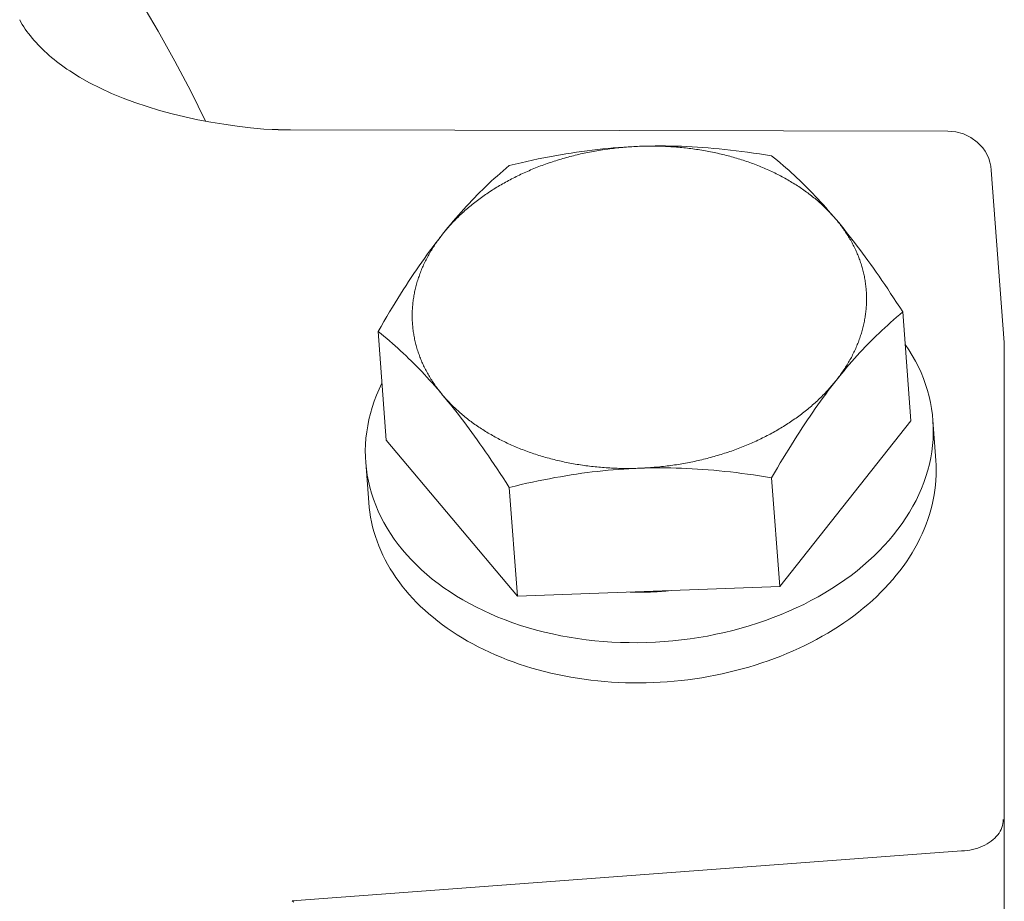
# Model space of a CAD drawing. Units: millimetres. Extents: x 31868 to 37114, y -6786 to 2772.
# Drawn here: x 34006 to 34058, y -781 to -734 of the extents above; entities that cross this region are included whole.
import ezdxf

# ---------------------------------------------------------------- set-up
doc = ezdxf.new("R2010")
doc.units = ezdxf.units.MM
doc.header["$MEASUREMENT"] = 0

# ---------------------------------------------------------------- blocks, each defined once
blk = doc.blocks.new('A$C31962D05')
at = {"lineweight": 15}
for p, q in [((275.447, 374.324), (275.873, 374.299)), ((311.521, 374.214), (276.841, 374.281)), ((313.815, 372.158), (314.49, 363.065)), ((314.495, 361.303), (314.5, 361.156)), ((314.5, 360.231), (314.5, 361.156)), ((314.5, 341.672), (314.494, 341.372))]:
    blk.add_line(p, q, dxfattribs=at)
at = {"lineweight": 5}
for p, q in [((309.57, 358.942), (309.145, 364.682)), ((281.895, 357.917), (281.47, 363.656)), ((309.57, 358.942), (302.651, 350.201)), ((310.733, 358.973), (310.89, 356.855)), ((288.814, 349.688), (281.895, 357.917)), ((280.816, 356.756), (280.973, 354.637)), ((302.651, 350.201), (302.226, 355.94)), ((288.814, 349.688), (288.389, 355.428)), ((302.651, 350.201), (288.814, 349.688))]:
    blk.add_line(p, q, dxfattribs=at)
at = {"lineweight": 9}
blk.add_line((276.941, 333.627), (312.249, 336.265), dxfattribs=at)
at = {"lineweight": 13, "flags": 128}
for points in [[(272.373, 374.735), (271.582, 376.326), (270.749, 377.906), (269.872, 379.474), (268.953, 381.028)], [(265.202, 377.386), (265.058, 377.484), (264.916, 377.583), (264.777, 377.684), (264.64, 377.786), (264.506, 377.889), (264.374, 377.994), (264.245, 378.1), (264.119, 378.207), (263.996, 378.315), (263.876, 378.425), (263.759, 378.537), (263.645, 378.649), (263.534, 378.763), (263.427, 378.879), (263.323, 378.995), (263.222, 379.113), (263.125, 379.231), (263.033, 379.351), (262.944, 379.472), (262.859, 379.593), (262.778, 379.715), (262.702, 379.839), (262.63, 379.962), (262.563, 380.087)], [(265.201, 377.386), (265.712, 377.063), (266.254, 376.757), (266.822, 376.469), (267.412, 376.199), (268.02, 375.949), (268.644, 375.717), (269.284, 375.502), (269.937, 375.305), (270.601, 375.125), (271.275, 374.962), (271.955, 374.816), (272.643, 374.686), (273.337, 374.572), (274.037, 374.474), (274.741, 374.391), (275.447, 374.324)]]:
    blk.add_lwpolyline(points, dxfattribs=at)
at = {"lineweight": 15, "flags": 128}
for points in [[(311.521, 374.214), (311.943, 374.176), (312.352, 374.065), (312.735, 373.883), (313.076, 373.635), (313.366, 373.326), (313.487, 373.153), (313.591, 372.968), (313.677, 372.774), (313.743, 372.573), (313.789, 372.367), (313.815, 372.158)], [(314.495, 362.917), (314.494, 345.862), (314.495, 328.76)]]:
    blk.add_lwpolyline(points, dxfattribs=at)
at = {"lineweight": 5, "flags": 128}
for points in [[(295.251, 373.411), (295.529, 373.42), (295.806, 373.427), (296.082, 373.43), (296.359, 373.432), (296.636, 373.43), (296.913, 373.426), (297.191, 373.42), (297.47, 373.411), (297.75, 373.399), (298.031, 373.385), (298.313, 373.368), (298.598, 373.349), (298.884, 373.327), (299.172, 373.303), (299.463, 373.276), (299.756, 373.247), (300.052, 373.214), (300.352, 373.179), (300.654, 373.142), (300.96, 373.101), (301.27, 373.058), (301.584, 373.012), (301.903, 372.963), (302.226, 372.911)], [(288.389, 372.398), (288.702, 372.474), (289.012, 372.546), (289.317, 372.615), (289.619, 372.681), (289.917, 372.744), (290.213, 372.804), (290.505, 372.861), (290.795, 372.914), (291.082, 372.966), (291.367, 373.014), (291.651, 373.059), (291.932, 373.102), (292.212, 373.142), (292.491, 373.18), (292.768, 373.214), (293.045, 373.247), (293.321, 373.276), (293.596, 373.303), (293.871, 373.328), (294.146, 373.35), (294.422, 373.369), (294.698, 373.386), (294.974, 373.4), (295.251, 373.411)], [(302.226, 372.911), (302.38, 372.785), (302.533, 372.659), (302.684, 372.533), (302.832, 372.405), (302.98, 372.277), (303.126, 372.148), (303.27, 372.018), (303.413, 371.887), (303.556, 371.755), (303.697, 371.621), (303.837, 371.486), (303.977, 371.35), (304.115, 371.211), (304.254, 371.072), (304.392, 370.93), (304.529, 370.786), (304.666, 370.641), (304.803, 370.493), (304.94, 370.343), (305.078, 370.19), (305.215, 370.035), (305.353, 369.878), (305.491, 369.717), (305.629, 369.553)], [(284.873, 368.784), (285.012, 368.958), (285.15, 369.129), (285.289, 369.297), (285.428, 369.462), (285.567, 369.625), (285.706, 369.785), (285.845, 369.943), (285.986, 370.099), (286.126, 370.253), (286.268, 370.405), (286.41, 370.555), (286.553, 370.704), (286.698, 370.851), (286.843, 370.997), (286.99, 371.141), (287.138, 371.284), (287.288, 371.426), (287.439, 371.567), (287.592, 371.707), (287.747, 371.846), (287.904, 371.985), (288.063, 372.123), (288.225, 372.261), (288.389, 372.398)], [(305.629, 369.553), (305.768, 369.387), (305.907, 369.219), (306.045, 369.048), (306.184, 368.875), (306.323, 368.699), (306.462, 368.52), (306.602, 368.339), (306.742, 368.155), (306.882, 367.967), (307.024, 367.777), (307.166, 367.583), (307.309, 367.386), (307.454, 367.185), (307.599, 366.98), (307.746, 366.771), (307.894, 366.558), (308.044, 366.341), (308.195, 366.119), (308.348, 365.892), (308.503, 365.661), (308.66, 365.424), (308.819, 365.183), (308.981, 364.935), (309.145, 364.682)], [(281.47, 363.656), (281.624, 363.921), (281.777, 364.18), (281.927, 364.434), (282.076, 364.682), (282.224, 364.924), (282.369, 365.162), (282.514, 365.395), (282.657, 365.623), (282.799, 365.846), (282.941, 366.066), (283.081, 366.281), (283.22, 366.493), (283.359, 366.701), (283.498, 366.905), (283.635, 367.106), (283.773, 367.304), (283.91, 367.498), (284.047, 367.69), (284.184, 367.878), (284.321, 368.064), (284.459, 368.248), (284.596, 368.429), (284.735, 368.608), (284.873, 368.784)], [(309.145, 364.682), (308.981, 364.545), (308.819, 364.407), (308.66, 364.269), (308.503, 364.13), (308.348, 363.991), (308.195, 363.851), (308.044, 363.71), (307.894, 363.568), (307.746, 363.425), (307.599, 363.28), (307.454, 363.135), (307.309, 362.988), (307.166, 362.839), (307.024, 362.689), (306.882, 362.537), (306.742, 362.383), (306.602, 362.227), (306.462, 362.069), (306.323, 361.909), (306.184, 361.746), (306.045, 361.581), (305.907, 361.413), (305.768, 361.242), (305.629, 361.068)], [(284.873, 360.299), (284.735, 360.462), (284.596, 360.623), (284.459, 360.781), (284.321, 360.936), (284.184, 361.088), (284.047, 361.239), (283.91, 361.386), (283.773, 361.532), (283.635, 361.676), (283.498, 361.817), (283.359, 361.957), (283.22, 362.095), (283.081, 362.232), (282.941, 362.367), (282.799, 362.5), (282.657, 362.633), (282.514, 362.764), (282.369, 362.894), (282.224, 363.023), (282.076, 363.151), (281.927, 363.278), (281.777, 363.405), (281.624, 363.531), (281.47, 363.656)], [(305.629, 361.068), (305.491, 360.891), (305.353, 360.713), (305.215, 360.532), (305.078, 360.348), (304.94, 360.162), (304.803, 359.974), (304.666, 359.782), (304.529, 359.587), (304.392, 359.39), (304.254, 359.189), (304.115, 358.985), (303.977, 358.777), (303.837, 358.565), (303.697, 358.35), (303.556, 358.13), (303.413, 357.907), (303.27, 357.678), (303.126, 357.446), (302.98, 357.208), (302.832, 356.965), (302.684, 356.718), (302.533, 356.464), (302.38, 356.205), (302.226, 355.94)], [(288.389, 355.428), (288.225, 355.681), (288.063, 355.928), (287.904, 356.17), (287.747, 356.406), (287.592, 356.638), (287.439, 356.864), (287.288, 357.086), (287.138, 357.303), (286.99, 357.516), (286.843, 357.725), (286.698, 357.93), (286.553, 358.131), (286.41, 358.329), (286.268, 358.522), (286.126, 358.713), (285.986, 358.9), (285.845, 359.084), (285.706, 359.266), (285.567, 359.444), (285.428, 359.62), (285.289, 359.793), (285.15, 359.964), (285.012, 360.133), (284.873, 360.299)], [(295.251, 356.441), (294.974, 356.429), (294.698, 356.415), (294.422, 356.398), (294.146, 356.379), (293.871, 356.357), (293.596, 356.333), (293.321, 356.306), (293.045, 356.276), (292.768, 356.244), (292.491, 356.209), (292.212, 356.172), (291.932, 356.132), (291.651, 356.089), (291.367, 356.043), (291.082, 355.995), (290.795, 355.944), (290.505, 355.89), (290.213, 355.833), (289.917, 355.773), (289.619, 355.711), (289.317, 355.645), (289.012, 355.576), (288.702, 355.503), (288.389, 355.428)], [(302.226, 355.94), (301.903, 355.992), (301.584, 356.041), (301.27, 356.088), (300.96, 356.131), (300.654, 356.171), (300.352, 356.209), (300.052, 356.244), (299.756, 356.276), (299.463, 356.306), (299.172, 356.332), (298.884, 356.357), (298.598, 356.379), (298.313, 356.398), (298.031, 356.414), (297.75, 356.428), (297.47, 356.44), (297.191, 356.449), (296.913, 356.456), (296.636, 356.46), (296.359, 356.461), (296.082, 356.46), (295.806, 356.456), (295.529, 356.45), (295.251, 356.441)]]:
    blk.add_lwpolyline(points, dxfattribs=at)
at = {"lineweight": 9, "flags": 128}
for points in [[(312.249, 336.265), (312.394, 336.275), (312.539, 336.291), (312.682, 336.314), (312.823, 336.343), (312.961, 336.378), (313.096, 336.419), (313.227, 336.466), (313.354, 336.518), (313.476, 336.576), (313.593, 336.64), (313.704, 336.708), (313.808, 336.782), (313.906, 336.86), (313.996, 336.942), (314.079, 337.028), (314.154, 337.117), (314.221, 337.21), (314.28, 337.305), (314.33, 337.403), (314.372, 337.503), (314.404, 337.604), (314.427, 337.707), (314.441, 337.81), (314.446, 337.914)], [(277.028, 333.569), (276.941, 333.627)]]:
    blk.add_lwpolyline(points, dxfattribs=at)
at = {"lineweight": 15}
for points in [[(275.873, 374.299, 0), (275.881, 374.299, 0), (275.888, 374.298, 0), (275.896, 374.298, 0), (275.903, 374.298, 0), (275.911, 374.298, 0), (275.918, 374.297, 0), (275.926, 374.297, 0), (275.934, 374.297, 0), (275.941, 374.297, 0), (275.949, 374.296, 0), (275.956, 374.296, 0), (275.964, 374.296, 0), (275.971, 374.296, 0), (275.979, 374.295, 0), (275.986, 374.295, 0), (275.994, 374.295, 0), (276.001, 374.295, 0), (276.009, 374.294, 0), (276.017, 374.294, 0), (276.024, 374.294, 0), (276.032, 374.294, 0), (276.039, 374.294, 0), (276.047, 374.293, 0), (276.054, 374.293, 0), (276.062, 374.293, 0), (276.069, 374.293, 0), (276.077, 374.293, 0), (276.085, 374.292, 0), (276.092, 374.292, 0), (276.1, 374.292, 0), (276.107, 374.292, 0), (276.115, 374.292, 0), (276.122, 374.291, 0), (276.13, 374.291, 0), (276.137, 374.291, 0), (276.145, 374.291, 0), (276.152, 374.291, 0), (276.16, 374.29, 0), (276.168, 374.29, 0), (276.175, 374.29, 0), (276.183, 374.29, 0), (276.19, 374.29, 0), (276.198, 374.289, 0), (276.205, 374.289, 0), (276.213, 374.289, 0), (276.22, 374.289, 0), (276.228, 374.289, 0), (276.236, 374.289, 0), (276.243, 374.288, 0), (276.251, 374.288, 0), (276.258, 374.288, 0), (276.266, 374.288, 0), (276.273, 374.288, 0), (276.281, 374.288, 0), (276.288, 374.287, 0), (276.296, 374.287, 0), (276.304, 374.287, 0), (276.311, 374.287, 0), (276.319, 374.287, 0), (276.326, 374.287, 0), (276.334, 374.287, 0), (276.341, 374.286, 0), (276.349, 374.286, 0), (276.357, 374.286, 0), (276.364, 374.286, 0), (276.372, 374.286, 0), (276.379, 374.286, 0), (276.387, 374.286, 0), (276.394, 374.285, 0), (276.402, 374.285, 0), (276.409, 374.285, 0), (276.417, 374.285, 0), (276.425, 374.285, 0), (276.432, 374.285, 0), (276.44, 374.285, 0), (276.447, 374.285, 0), (276.455, 374.284, 0), (276.462, 374.284, 0), (276.47, 374.284, 0), (276.478, 374.284, 0), (276.485, 374.284, 0), (276.493, 374.284, 0), (276.5, 374.284, 0), (276.508, 374.284, 0), (276.515, 374.284, 0), (276.523, 374.284, 0), (276.53, 374.283, 0), (276.538, 374.283, 0), (276.546, 374.283, 0), (276.553, 374.283, 0), (276.561, 374.283, 0), (276.568, 374.283, 0), (276.576, 374.283, 0), (276.583, 374.283, 0), (276.591, 374.283, 0), (276.599, 374.283, 0), (276.606, 374.283, 0), (276.614, 374.283, 0), (276.621, 374.282, 0), (276.629, 374.282, 0), (276.636, 374.282, 0), (276.644, 374.282, 0), (276.652, 374.282, 0), (276.659, 374.282, 0), (276.667, 374.282, 0), (276.674, 374.282, 0), (276.682, 374.282, 0), (276.689, 374.282, 0), (276.697, 374.282, 0), (276.705, 374.282, 0), (276.712, 374.282, 0), (276.72, 374.282, 0), (276.727, 374.282, 0), (276.735, 374.282, 0), (276.742, 374.282, 0), (276.75, 374.282, 0), (276.758, 374.281, 0), (276.765, 374.281, 0), (276.773, 374.281, 0), (276.78, 374.281, 0), (276.788, 374.281, 0), (276.795, 374.281, 0), (276.803, 374.281, 0), (276.811, 374.281, 0), (276.818, 374.281, 0), (276.826, 374.281, 0), (276.833, 374.281, 0), (276.841, 374.281, 0)], [(314.495, 362.917, 0), (314.495, 362.919, 0), (314.495, 362.92, 0), (314.495, 362.921, 0), (314.495, 362.922, 0), (314.495, 362.923, 0), (314.495, 362.924, 0), (314.495, 362.926, 0), (314.495, 362.927, 0), (314.495, 362.928, 0), (314.495, 362.929, 0), (314.495, 362.93, 0), (314.495, 362.931, 0), (314.495, 362.932, 0), (314.495, 362.934, 0), (314.495, 362.935, 0), (314.495, 362.936, 0), (314.495, 362.937, 0), (314.495, 362.938, 0), (314.495, 362.939, 0), (314.495, 362.941, 0), (314.495, 362.942, 0), (314.495, 362.943, 0), (314.495, 362.944, 0), (314.495, 362.945, 0), (314.495, 362.946, 0), (314.495, 362.948, 0), (314.495, 362.949, 0), (314.495, 362.95, 0), (314.495, 362.951, 0), (314.495, 362.952, 0), (314.495, 362.953, 0), (314.495, 362.954, 0), (314.495, 362.956, 0), (314.495, 362.957, 0), (314.495, 362.958, 0), (314.495, 362.959, 0), (314.495, 362.96, 0), (314.495, 362.961, 0), (314.495, 362.963, 0), (314.495, 362.964, 0), (314.495, 362.965, 0), (314.495, 362.966, 0), (314.495, 362.967, 0), (314.495, 362.968, 0), (314.495, 362.969, 0), (314.495, 362.971, 0), (314.495, 362.972, 0), (314.495, 362.973, 0), (314.495, 362.974, 0), (314.495, 362.975, 0), (314.495, 362.976, 0), (314.495, 362.978, 0), (314.495, 362.979, 0), (314.495, 362.98, 0), (314.494, 362.981, 0), (314.494, 362.982, 0), (314.494, 362.983, 0), (314.494, 362.985, 0), (314.494, 362.986, 0), (314.494, 362.987, 0), (314.494, 362.988, 0), (314.494, 362.989, 0), (314.494, 362.99, 0), (314.494, 362.991, 0), (314.494, 362.993, 0), (314.494, 362.994, 0), (314.494, 362.995, 0), (314.494, 362.996, 0), (314.494, 362.997, 0), (314.494, 362.998, 0), (314.494, 363, 0), (314.494, 363.001, 0), (314.494, 363.002, 0), (314.494, 363.003, 0), (314.494, 363.004, 0), (314.494, 363.005, 0), (314.494, 363.007, 0), (314.493, 363.008, 0), (314.493, 363.009, 0), (314.493, 363.01, 0), (314.493, 363.011, 0), (314.493, 363.012, 0), (314.493, 363.013, 0), (314.493, 363.015, 0), (314.493, 363.016, 0), (314.493, 363.017, 0), (314.493, 363.018, 0), (314.493, 363.019, 0), (314.493, 363.02, 0), (314.493, 363.022, 0), (314.493, 363.023, 0), (314.493, 363.024, 0), (314.493, 363.025, 0), (314.493, 363.026, 0), (314.492, 363.027, 0), (314.492, 363.028, 0), (314.492, 363.03, 0), (314.492, 363.031, 0), (314.492, 363.032, 0), (314.492, 363.033, 0), (314.492, 363.034, 0), (314.492, 363.035, 0), (314.492, 363.037, 0), (314.492, 363.038, 0), (314.492, 363.039, 0), (314.492, 363.04, 0), (314.492, 363.041, 0), (314.492, 363.042, 0), (314.492, 363.043, 0), (314.491, 363.045, 0), (314.491, 363.046, 0), (314.491, 363.047, 0), (314.491, 363.048, 0), (314.491, 363.049, 0), (314.491, 363.05, 0), (314.491, 363.052, 0), (314.491, 363.053, 0), (314.491, 363.054, 0), (314.491, 363.055, 0), (314.491, 363.056, 0), (314.491, 363.057, 0), (314.491, 363.058, 0), (314.49, 363.06, 0), (314.49, 363.061, 0), (314.49, 363.062, 0), (314.49, 363.063, 0), (314.49, 363.064, 0), (314.49, 363.065, 0)]]:
    blk.add_polyline3d(points, dxfattribs=at)
at = {"lineweight": 5}
for points in [[(295.251, 373.411, 0), (295.153, 373.407, 0), (295.055, 373.403, 0), (294.957, 373.398, 0), (294.859, 373.392, 0), (294.761, 373.386, 0), (294.663, 373.379, 0), (294.565, 373.372, 0), (294.467, 373.364, 0), (294.37, 373.356, 0), (294.272, 373.347, 0), (294.174, 373.337, 0), (294.077, 373.327, 0), (293.979, 373.316, 0), (293.882, 373.305, 0), (293.784, 373.293, 0), (293.687, 373.281, 0), (293.59, 373.268, 0), (293.493, 373.254, 0), (293.396, 373.24, 0), (293.299, 373.226, 0), (293.202, 373.21, 0), (293.106, 373.195, 0), (293.009, 373.178, 0), (292.913, 373.162, 0), (292.817, 373.144, 0), (292.721, 373.126, 0), (292.626, 373.108, 0), (292.53, 373.089, 0), (292.435, 373.069, 0), (292.339, 373.049, 0), (292.244, 373.028, 0), (292.15, 373.007, 0), (292.055, 372.986, 0), (291.961, 372.963, 0), (291.866, 372.94, 0), (291.772, 372.917, 0), (291.679, 372.893, 0), (291.585, 372.869, 0), (291.492, 372.844, 0), (291.399, 372.818, 0), (291.306, 372.792, 0), (291.214, 372.766, 0), (291.122, 372.739, 0), (291.03, 372.711, 0), (290.938, 372.683, 0), (290.847, 372.654, 0), (290.756, 372.625, 0), (290.665, 372.595, 0), (290.575, 372.565, 0), (290.485, 372.535, 0), (290.395, 372.503, 0), (290.305, 372.472, 0), (290.216, 372.44, 0), (290.128, 372.407, 0), (290.039, 372.374, 0), (289.951, 372.34, 0), (289.863, 372.306, 0), (289.776, 372.271, 0), (289.689, 372.236, 0), (289.602, 372.2, 0), (289.516, 372.164, 0), (289.43, 372.127, 0), (289.344, 372.09, 0), (289.259, 372.052, 0), (289.175, 372.014, 0), (289.09, 371.976, 0), (289.006, 371.937, 0), (288.923, 371.897, 0), (288.84, 371.857, 0), (288.757, 371.817, 0), (288.675, 371.776, 0), (288.593, 371.735, 0), (288.512, 371.693, 0), (288.431, 371.651, 0), (288.351, 371.608, 0), (288.271, 371.565, 0), (288.192, 371.521, 0), (288.113, 371.477, 0), (288.034, 371.432, 0), (287.956, 371.388, 0), (287.878, 371.342, 0), (287.801, 371.296, 0), (287.725, 371.25, 0), (287.649, 371.204, 0), (287.573, 371.156, 0), (287.498, 371.109, 0), (287.424, 371.061, 0), (287.35, 371.013, 0), (287.276, 370.964, 0), (287.203, 370.915, 0), (287.131, 370.865, 0), (287.059, 370.816, 0), (286.988, 370.765, 0), (286.917, 370.715, 0), (286.847, 370.664, 0), (286.777, 370.612, 0), (286.708, 370.56, 0), (286.64, 370.508, 0), (286.572, 370.455, 0), (286.505, 370.402, 0), (286.438, 370.349, 0), (286.372, 370.295, 0), (286.306, 370.241, 0), (286.241, 370.187, 0), (286.177, 370.132, 0), (286.113, 370.077, 0), (286.05, 370.022, 0), (285.988, 369.966, 0), (285.926, 369.91, 0), (285.865, 369.853, 0), (285.804, 369.796, 0), (285.744, 369.739, 0), (285.685, 369.682, 0), (285.626, 369.624, 0), (285.568, 369.566, 0), (285.51, 369.508, 0), (285.454, 369.449, 0), (285.397, 369.39, 0), (285.342, 369.331, 0), (285.287, 369.271, 0), (285.233, 369.211, 0), (285.18, 369.151, 0), (285.127, 369.09, 0), (285.075, 369.03, 0), (285.023, 368.969, 0), (284.972, 368.907, 0), (284.922, 368.846, 0), (284.873, 368.784, 0)], [(305.629, 369.553, 0), (305.58, 369.611, 0), (305.53, 369.669, 0), (305.479, 369.727, 0), (305.428, 369.784, 0), (305.375, 369.841, 0), (305.323, 369.897, 0), (305.269, 369.954, 0), (305.215, 370.009, 0), (305.16, 370.065, 0), (305.105, 370.12, 0), (305.049, 370.175, 0), (304.992, 370.23, 0), (304.934, 370.284, 0), (304.876, 370.337, 0), (304.818, 370.391, 0), (304.758, 370.444, 0), (304.698, 370.497, 0), (304.638, 370.549, 0), (304.576, 370.601, 0), (304.515, 370.652, 0), (304.452, 370.704, 0), (304.389, 370.754, 0), (304.325, 370.805, 0), (304.261, 370.855, 0), (304.196, 370.904, 0), (304.13, 370.953, 0), (304.064, 371.002, 0), (303.997, 371.051, 0), (303.93, 371.099, 0), (303.862, 371.146, 0), (303.794, 371.193, 0), (303.725, 371.24, 0), (303.655, 371.286, 0), (303.585, 371.332, 0), (303.514, 371.378, 0), (303.443, 371.423, 0), (303.371, 371.467, 0), (303.299, 371.511, 0), (303.226, 371.555, 0), (303.152, 371.598, 0), (303.078, 371.641, 0), (303.004, 371.684, 0), (302.929, 371.726, 0), (302.853, 371.767, 0), (302.777, 371.808, 0), (302.701, 371.849, 0), (302.624, 371.889, 0), (302.546, 371.928, 0), (302.468, 371.967, 0), (302.39, 372.006, 0), (302.311, 372.044, 0), (302.231, 372.082, 0), (302.151, 372.119, 0), (302.071, 372.156, 0), (301.99, 372.192, 0), (301.909, 372.228, 0), (301.827, 372.263, 0), (301.745, 372.298, 0), (301.662, 372.332, 0), (301.579, 372.366, 0), (301.496, 372.4, 0), (301.412, 372.432, 0), (301.328, 372.465, 0), (301.243, 372.497, 0), (301.158, 372.528, 0), (301.072, 372.559, 0), (300.986, 372.589, 0), (300.9, 372.619, 0), (300.813, 372.648, 0), (300.726, 372.677, 0), (300.639, 372.705, 0), (300.551, 372.733, 0), (300.463, 372.76, 0), (300.375, 372.787, 0), (300.286, 372.813, 0), (300.197, 372.838, 0), (300.107, 372.863, 0), (300.018, 372.888, 0), (299.927, 372.912, 0), (299.837, 372.935, 0), (299.746, 372.958, 0), (299.655, 372.981, 0), (299.564, 373.003, 0), (299.472, 373.024, 0), (299.38, 373.045, 0), (299.288, 373.065, 0), (299.196, 373.085, 0), (299.103, 373.104, 0), (299.01, 373.122, 0), (298.917, 373.14, 0), (298.823, 373.158, 0), (298.73, 373.175, 0), (298.636, 373.191, 0), (298.542, 373.207, 0), (298.447, 373.222, 0), (298.353, 373.237, 0), (298.258, 373.251, 0), (298.163, 373.265, 0), (298.068, 373.278, 0), (297.972, 373.291, 0), (297.877, 373.302, 0), (297.781, 373.314, 0), (297.685, 373.325, 0), (297.589, 373.335, 0), (297.493, 373.345, 0), (297.396, 373.354, 0), (297.3, 373.362, 0), (297.203, 373.37, 0), (297.106, 373.378, 0), (297.009, 373.385, 0), (296.912, 373.391, 0), (296.815, 373.397, 0), (296.718, 373.402, 0), (296.621, 373.406, 0), (296.523, 373.411, 0), (296.426, 373.414, 0), (296.328, 373.417, 0), (296.23, 373.419, 0), (296.133, 373.421, 0), (296.035, 373.422, 0), (295.937, 373.423, 0), (295.839, 373.423, 0), (295.741, 373.422, 0), (295.643, 373.421, 0), (295.545, 373.42, 0), (295.447, 373.417, 0), (295.349, 373.415, 0), (295.251, 373.411, 0)], [(305.629, 361.068, 0), (305.678, 361.13, 0), (305.726, 361.192, 0), (305.773, 361.255, 0), (305.82, 361.318, 0), (305.866, 361.381, 0), (305.911, 361.444, 0), (305.955, 361.508, 0), (305.999, 361.571, 0), (306.042, 361.635, 0), (306.084, 361.7, 0), (306.126, 361.764, 0), (306.167, 361.829, 0), (306.207, 361.893, 0), (306.246, 361.958, 0), (306.285, 362.024, 0), (306.322, 362.089, 0), (306.36, 362.155, 0), (306.396, 362.221, 0), (306.432, 362.287, 0), (306.467, 362.353, 0), (306.501, 362.419, 0), (306.534, 362.486, 0), (306.567, 362.552, 0), (306.599, 362.619, 0), (306.63, 362.686, 0), (306.66, 362.753, 0), (306.69, 362.82, 0), (306.719, 362.888, 0), (306.747, 362.955, 0), (306.774, 363.023, 0), (306.801, 363.091, 0), (306.826, 363.159, 0), (306.851, 363.227, 0), (306.876, 363.295, 0), (306.899, 363.363, 0), (306.922, 363.432, 0), (306.944, 363.5, 0), (306.965, 363.569, 0), (306.985, 363.637, 0), (307.004, 363.706, 0), (307.023, 363.775, 0), (307.041, 363.844, 0), (307.058, 363.913, 0), (307.075, 363.982, 0), (307.09, 364.051, 0), (307.105, 364.12, 0), (307.119, 364.19, 0), (307.132, 364.259, 0), (307.145, 364.328, 0), (307.156, 364.397, 0), (307.167, 364.467, 0), (307.177, 364.536, 0), (307.186, 364.606, 0), (307.195, 364.675, 0), (307.202, 364.745, 0), (307.209, 364.814, 0), (307.215, 364.884, 0), (307.22, 364.953, 0), (307.225, 365.023, 0), (307.228, 365.092, 0), (307.231, 365.162, 0), (307.233, 365.231, 0), (307.234, 365.301, 0), (307.235, 365.37, 0), (307.234, 365.44, 0), (307.233, 365.509, 0), (307.231, 365.578, 0), (307.228, 365.648, 0), (307.225, 365.717, 0), (307.22, 365.786, 0), (307.215, 365.855, 0), (307.209, 365.924, 0), (307.202, 365.993, 0), (307.195, 366.062, 0), (307.186, 366.131, 0), (307.177, 366.2, 0), (307.167, 366.268, 0), (307.156, 366.337, 0), (307.145, 366.405, 0), (307.132, 366.474, 0), (307.119, 366.542, 0), (307.105, 366.61, 0), (307.09, 366.678, 0), (307.075, 366.746, 0), (307.058, 366.814, 0), (307.041, 366.882, 0), (307.023, 366.95, 0), (307.004, 367.017, 0), (306.985, 367.084, 0), (306.965, 367.151, 0), (306.944, 367.218, 0), (306.922, 367.285, 0), (306.899, 367.352, 0), (306.876, 367.419, 0), (306.851, 367.485, 0), (306.826, 367.551, 0), (306.801, 367.617, 0), (306.774, 367.683, 0), (306.747, 367.749, 0), (306.719, 367.814, 0), (306.69, 367.879, 0), (306.66, 367.945, 0), (306.63, 368.009, 0), (306.599, 368.074, 0), (306.567, 368.139, 0), (306.534, 368.203, 0), (306.501, 368.267, 0), (306.467, 368.331, 0), (306.432, 368.394, 0), (306.396, 368.458, 0), (306.36, 368.521, 0), (306.322, 368.584, 0), (306.285, 368.646, 0), (306.246, 368.709, 0), (306.207, 368.771, 0), (306.167, 368.832, 0), (306.126, 368.894, 0), (306.084, 368.955, 0), (306.042, 369.016, 0), (305.999, 369.077, 0), (305.955, 369.138, 0), (305.911, 369.198, 0), (305.866, 369.258, 0), (305.82, 369.318, 0), (305.773, 369.377, 0), (305.726, 369.436, 0), (305.678, 369.495, 0), (305.629, 369.553, 0)], [(284.873, 368.784, 0), (284.824, 368.722, 0), (284.776, 368.66, 0), (284.729, 368.597, 0), (284.683, 368.534, 0), (284.637, 368.471, 0), (284.592, 368.408, 0), (284.547, 368.344, 0), (284.503, 368.281, 0), (284.46, 368.217, 0), (284.418, 368.153, 0), (284.377, 368.088, 0), (284.336, 368.023, 0), (284.296, 367.959, 0), (284.256, 367.894, 0), (284.218, 367.828, 0), (284.18, 367.763, 0), (284.143, 367.697, 0), (284.106, 367.632, 0), (284.071, 367.566, 0), (284.036, 367.499, 0), (284.001, 367.433, 0), (283.968, 367.367, 0), (283.935, 367.3, 0), (283.904, 367.233, 0), (283.872, 367.166, 0), (283.842, 367.099, 0), (283.812, 367.032, 0), (283.784, 366.964, 0), (283.756, 366.897, 0), (283.728, 366.829, 0), (283.702, 366.761, 0), (283.676, 366.693, 0), (283.651, 366.625, 0), (283.627, 366.557, 0), (283.603, 366.489, 0), (283.581, 366.42, 0), (283.559, 366.352, 0), (283.538, 366.283, 0), (283.517, 366.215, 0), (283.498, 366.146, 0), (283.479, 366.077, 0), (283.461, 366.008, 0), (283.444, 365.939, 0), (283.428, 365.87, 0), (283.412, 365.801, 0), (283.397, 365.732, 0), (283.383, 365.663, 0), (283.37, 365.593, 0), (283.358, 365.524, 0), (283.346, 365.455, 0), (283.335, 365.385, 0), (283.325, 365.316, 0), (283.316, 365.246, 0), (283.308, 365.177, 0), (283.3, 365.107, 0), (283.293, 365.038, 0), (283.287, 364.968, 0), (283.282, 364.899, 0), (283.278, 364.829, 0), (283.274, 364.76, 0), (283.271, 364.69, 0), (283.269, 364.621, 0), (283.268, 364.551, 0), (283.268, 364.482, 0), (283.268, 364.413, 0), (283.269, 364.343, 0), (283.271, 364.274, 0), (283.274, 364.205, 0), (283.278, 364.135, 0), (283.282, 364.066, 0), (283.287, 363.997, 0), (283.293, 363.928, 0), (283.3, 363.859, 0), (283.308, 363.79, 0), (283.316, 363.721, 0), (283.325, 363.652, 0), (283.335, 363.584, 0), (283.346, 363.515, 0), (283.358, 363.447, 0), (283.37, 363.378, 0), (283.383, 363.31, 0), (283.397, 363.242, 0), (283.412, 363.174, 0), (283.428, 363.106, 0), (283.444, 363.038, 0), (283.461, 362.97, 0), (283.479, 362.903, 0), (283.498, 362.835, 0), (283.517, 362.768, 0), (283.538, 362.701, 0), (283.559, 362.634, 0), (283.581, 362.567, 0), (283.603, 362.5, 0), (283.627, 362.434, 0), (283.651, 362.367, 0), (283.676, 362.301, 0), (283.702, 362.235, 0), (283.728, 362.169, 0), (283.756, 362.103, 0), (283.784, 362.038, 0), (283.812, 361.973, 0), (283.842, 361.908, 0), (283.872, 361.843, 0), (283.904, 361.778, 0), (283.935, 361.714, 0), (283.968, 361.649, 0), (284.001, 361.585, 0), (284.036, 361.521, 0), (284.071, 361.458, 0), (284.106, 361.395, 0), (284.143, 361.331, 0), (284.18, 361.269, 0), (284.218, 361.206, 0), (284.256, 361.144, 0), (284.296, 361.081, 0), (284.336, 361.02, 0), (284.377, 360.958, 0), (284.418, 360.897, 0), (284.46, 360.836, 0), (284.503, 360.775, 0), (284.547, 360.714, 0), (284.592, 360.654, 0), (284.637, 360.594, 0), (284.683, 360.534, 0), (284.729, 360.475, 0), (284.776, 360.416, 0), (284.824, 360.357, 0), (284.873, 360.299, 0)], [(281.673, 360.919, 0), (281.524, 360.605, 0), (281.389, 360.289, 0), (281.267, 359.97, 0), (281.16, 359.649, 0), (281.066, 359.326, 0), (280.985, 359.002, 0), (280.919, 358.677, 0), (280.867, 358.351, 0), (280.829, 358.025, 0), (280.805, 357.698, 0), (280.795, 357.372, 0), (280.8, 357.046, 0), (280.818, 356.721, 0), (280.851, 356.397, 0), (280.898, 356.075, 0), (280.958, 355.754, 0), (281.033, 355.435, 0), (281.122, 355.118, 0), (281.224, 354.804, 0), (281.341, 354.493, 0), (281.471, 354.185, 0), (281.614, 353.881, 0), (281.771, 353.58, 0), (281.941, 353.284, 0), (282.124, 352.991, 0), (282.32, 352.704, 0), (282.529, 352.421, 0), (282.75, 352.143, 0), (282.983, 351.871, 0), (283.229, 351.604, 0), (283.486, 351.343, 0), (283.755, 351.089, 0), (284.036, 350.841, 0), (284.327, 350.599, 0), (284.63, 350.365, 0), (284.943, 350.137, 0), (285.266, 349.917, 0), (285.599, 349.704, 0), (285.941, 349.499, 0), (286.293, 349.302, 0), (286.654, 349.113, 0), (287.023, 348.932, 0), (287.401, 348.76, 0), (287.787, 348.596, 0), (288.18, 348.441, 0), (288.58, 348.295, 0), (288.988, 348.158, 0), (289.401, 348.03, 0), (289.821, 347.911, 0), (290.246, 347.802, 0), (290.676, 347.702, 0), (291.112, 347.612, 0), (291.551, 347.532, 0), (291.995, 347.461, 0), (292.442, 347.4, 0), (292.893, 347.349, 0), (293.346, 347.308, 0), (293.801, 347.277, 0), (294.258, 347.256, 0), (294.717, 347.245, 0), (295.177, 347.244, 0), (295.637, 347.253, 0), (296.097, 347.272, 0), (296.557, 347.302, 0), (297.017, 347.341, 0), (297.475, 347.39, 0), (297.931, 347.448, 0), (298.386, 347.517, 0), (298.838, 347.596, 0), (299.287, 347.684, 0), (299.733, 347.782, 0), (300.175, 347.889, 0), (300.613, 348.006, 0), (301.046, 348.132, 0), (301.475, 348.267, 0), (301.898, 348.412, 0), (302.315, 348.565, 0), (302.726, 348.727, 0), (303.131, 348.898, 0), (303.528, 349.077, 0), (303.918, 349.264, 0), (304.301, 349.46, 0), (304.675, 349.663, 0), (305.041, 349.875, 0), (305.399, 350.093, 0), (305.747, 350.32, 0), (306.086, 350.553, 0), (306.415, 350.793, 0), (306.734, 351.04, 0), (307.042, 351.293, 0), (307.34, 351.553, 0), (307.627, 351.818, 0), (307.903, 352.09, 0), (308.168, 352.366, 0), (308.42, 352.648, 0), (308.661, 352.935, 0), (308.89, 353.226, 0), (309.106, 353.522, 0), (309.31, 353.822, 0), (309.5, 354.126, 0), (309.678, 354.433, 0), (309.843, 354.744, 0), (309.994, 355.057, 0), (310.132, 355.373, 0), (310.257, 355.692, 0), (310.368, 356.012, 0), (310.465, 356.334, 0), (310.548, 356.658, 0), (310.617, 356.983, 0), (310.672, 357.309, 0), (310.713, 357.635, 0), (310.74, 357.961, 0), (310.753, 358.288, 0), (310.751, 358.614, 0), (310.736, 358.939, 0), (310.706, 359.263, 0), (310.663, 359.586, 0), (310.605, 359.907, 0), (310.533, 360.226, 0), (310.447, 360.544, 0), (310.348, 360.858, 0), (310.234, 361.17, 0), (310.107, 361.479, 0), (309.967, 361.784, 0), (309.813, 362.085, 0), (309.646, 362.383, 0), (309.465, 362.676, 0), (309.272, 362.965, 0)], [(295.251, 356.441, 0), (295.349, 356.445, 0), (295.447, 356.449, 0), (295.545, 356.454, 0), (295.643, 356.46, 0), (295.741, 356.466, 0), (295.839, 356.473, 0), (295.937, 356.48, 0), (296.035, 356.488, 0), (296.133, 356.496, 0), (296.23, 356.505, 0), (296.328, 356.515, 0), (296.426, 356.525, 0), (296.523, 356.536, 0), (296.621, 356.547, 0), (296.718, 356.559, 0), (296.815, 356.571, 0), (296.912, 356.584, 0), (297.009, 356.598, 0), (297.106, 356.612, 0), (297.203, 356.626, 0), (297.3, 356.642, 0), (297.396, 356.657, 0), (297.493, 356.674, 0), (297.589, 356.69, 0), (297.685, 356.708, 0), (297.781, 356.726, 0), (297.877, 356.744, 0), (297.972, 356.763, 0), (298.068, 356.783, 0), (298.163, 356.803, 0), (298.258, 356.824, 0), (298.353, 356.845, 0), (298.447, 356.867, 0), (298.542, 356.889, 0), (298.636, 356.912, 0), (298.73, 356.935, 0), (298.823, 356.959, 0), (298.917, 356.983, 0), (299.01, 357.008, 0), (299.103, 357.034, 0), (299.196, 357.06, 0), (299.288, 357.086, 0), (299.38, 357.113, 0), (299.472, 357.141, 0), (299.564, 357.169, 0), (299.655, 357.198, 0), (299.746, 357.227, 0), (299.837, 357.257, 0), (299.927, 357.287, 0), (300.018, 357.317, 0), (300.107, 357.349, 0), (300.197, 357.38, 0), (300.286, 357.413, 0), (300.375, 357.445, 0), (300.463, 357.479, 0), (300.551, 357.512, 0), (300.639, 357.546, 0), (300.726, 357.581, 0), (300.813, 357.616, 0), (300.9, 357.652, 0), (300.986, 357.688, 0), (301.072, 357.725, 0), (301.158, 357.762, 0), (301.243, 357.8, 0), (301.328, 357.838, 0), (301.412, 357.876, 0), (301.496, 357.915, 0), (301.579, 357.955, 0), (301.662, 357.995, 0), (301.745, 358.035, 0), (301.827, 358.076, 0), (301.909, 358.118, 0), (301.99, 358.159, 0), (302.071, 358.202, 0), (302.151, 358.244, 0), (302.231, 358.287, 0), (302.311, 358.331, 0), (302.39, 358.375, 0), (302.468, 358.42, 0), (302.546, 358.465, 0), (302.624, 358.51, 0), (302.701, 358.556, 0), (302.777, 358.602, 0), (302.853, 358.649, 0), (302.929, 358.696, 0), (303.004, 358.743, 0), (303.078, 358.791, 0), (303.152, 358.839, 0), (303.226, 358.888, 0), (303.299, 358.937, 0), (303.371, 358.987, 0), (303.443, 359.037, 0), (303.514, 359.087, 0), (303.585, 359.138, 0), (303.655, 359.189, 0), (303.725, 359.24, 0), (303.794, 359.292, 0), (303.862, 359.344, 0), (303.93, 359.397, 0), (303.997, 359.45, 0), (304.064, 359.503, 0), (304.13, 359.557, 0), (304.196, 359.611, 0), (304.261, 359.665, 0), (304.325, 359.72, 0), (304.389, 359.775, 0), (304.452, 359.831, 0), (304.515, 359.886, 0), (304.576, 359.942, 0), (304.638, 359.999, 0), (304.698, 360.056, 0), (304.758, 360.113, 0), (304.818, 360.17, 0), (304.876, 360.228, 0), (304.934, 360.286, 0), (304.992, 360.345, 0), (305.049, 360.403, 0), (305.105, 360.462, 0), (305.16, 360.522, 0), (305.215, 360.581, 0), (305.269, 360.641, 0), (305.323, 360.701, 0), (305.375, 360.762, 0), (305.428, 360.822, 0), (305.479, 360.883, 0), (305.53, 360.945, 0), (305.58, 361.006, 0), (305.629, 361.068, 0)], [(284.873, 360.299, 0), (284.922, 360.241, 0), (284.972, 360.183, 0), (285.023, 360.125, 0), (285.075, 360.068, 0), (285.127, 360.011, 0), (285.18, 359.955, 0), (285.233, 359.899, 0), (285.287, 359.843, 0), (285.342, 359.787, 0), (285.397, 359.732, 0), (285.454, 359.677, 0), (285.51, 359.623, 0), (285.568, 359.568, 0), (285.626, 359.515, 0), (285.685, 359.461, 0), (285.744, 359.408, 0), (285.804, 359.356, 0), (285.865, 359.303, 0), (285.926, 359.251, 0), (285.988, 359.2, 0), (286.05, 359.149, 0), (286.113, 359.098, 0), (286.177, 359.047, 0), (286.241, 358.997, 0), (286.306, 358.948, 0), (286.372, 358.899, 0), (286.438, 358.85, 0), (286.505, 358.801, 0), (286.572, 358.753, 0), (286.64, 358.706, 0), (286.708, 358.659, 0), (286.777, 358.612, 0), (286.847, 358.566, 0), (286.917, 358.52, 0), (286.988, 358.474, 0), (287.059, 358.429, 0), (287.131, 358.385, 0), (287.203, 358.341, 0), (287.276, 358.297, 0), (287.35, 358.254, 0), (287.424, 358.211, 0), (287.498, 358.168, 0), (287.573, 358.127, 0), (287.649, 358.085, 0), (287.725, 358.044, 0), (287.801, 358.004, 0), (287.878, 357.963, 0), (287.956, 357.924, 0), (288.034, 357.885, 0), (288.113, 357.846, 0), (288.192, 357.808, 0), (288.271, 357.77, 0), (288.351, 357.733, 0), (288.431, 357.696, 0), (288.512, 357.66, 0), (288.593, 357.624, 0), (288.675, 357.589, 0), (288.757, 357.554, 0), (288.84, 357.52, 0), (288.923, 357.486, 0), (289.006, 357.453, 0), (289.09, 357.42, 0), (289.175, 357.387, 0), (289.259, 357.356, 0), (289.344, 357.324, 0), (289.43, 357.293, 0), (289.516, 357.263, 0), (289.602, 357.233, 0), (289.689, 357.204, 0), (289.776, 357.175, 0), (289.863, 357.147, 0), (289.951, 357.119, 0), (290.039, 357.092, 0), (290.128, 357.066, 0), (290.216, 357.039, 0), (290.305, 357.014, 0), (290.395, 356.989, 0), (290.485, 356.964, 0), (290.575, 356.94, 0), (290.665, 356.917, 0), (290.756, 356.894, 0), (290.847, 356.871, 0), (290.938, 356.85, 0), (291.03, 356.828, 0), (291.122, 356.807, 0), (291.214, 356.787, 0), (291.306, 356.767, 0), (291.399, 356.748, 0), (291.492, 356.73, 0), (291.585, 356.712, 0), (291.679, 356.694, 0), (291.772, 356.677, 0), (291.866, 356.661, 0), (291.961, 356.645, 0), (292.055, 356.63, 0), (292.15, 356.615, 0), (292.244, 356.601, 0), (292.339, 356.587, 0), (292.435, 356.574, 0), (292.53, 356.562, 0), (292.626, 356.55, 0), (292.721, 356.538, 0), (292.817, 356.527, 0), (292.913, 356.517, 0), (293.009, 356.507, 0), (293.106, 356.498, 0), (293.202, 356.49, 0), (293.299, 356.482, 0), (293.396, 356.474, 0), (293.493, 356.467, 0), (293.59, 356.461, 0), (293.687, 356.455, 0), (293.784, 356.45, 0), (293.882, 356.446, 0), (293.979, 356.442, 0), (294.077, 356.438, 0), (294.174, 356.435, 0), (294.272, 356.433, 0), (294.37, 356.431, 0), (294.467, 356.43, 0), (294.565, 356.429, 0), (294.663, 356.429, 0), (294.761, 356.43, 0), (294.859, 356.431, 0), (294.957, 356.432, 0), (295.055, 356.435, 0), (295.153, 356.437, 0), (295.251, 356.441, 0)], [(280.973, 354.637, 0), (280.996, 354.379, 0), (281.029, 354.121, 0), (281.071, 353.863, 0), (281.121, 353.607, 0), (281.181, 353.353, 0), (281.249, 353.1, 0), (281.327, 352.848, 0), (281.413, 352.598, 0), (281.508, 352.35, 0), (281.611, 352.104, 0), (281.723, 351.86, 0), (281.844, 351.619, 0), (281.973, 351.38, 0), (282.111, 351.144, 0), (282.257, 350.91, 0), (282.411, 350.68, 0), (282.573, 350.452, 0), (282.743, 350.228, 0), (282.922, 350.007, 0), (283.108, 349.789, 0), (283.302, 349.575, 0), (283.503, 349.365, 0), (283.712, 349.158, 0), (283.929, 348.956, 0), (284.152, 348.757, 0), (284.383, 348.563, 0), (284.62, 348.373, 0), (284.865, 348.188, 0), (285.116, 348.007, 0), (285.373, 347.831, 0), (285.637, 347.66, 0), (285.908, 347.493, 0), (286.184, 347.331, 0), (286.466, 347.175, 0), (286.754, 347.024, 0), (287.047, 346.877, 0), (287.345, 346.737, 0), (287.649, 346.601, 0), (287.958, 346.472, 0), (288.272, 346.347, 0), (288.59, 346.229, 0), (288.913, 346.116, 0), (289.239, 346.009, 0), (289.57, 345.908, 0), (289.905, 345.813, 0), (290.243, 345.723, 0), (290.585, 345.64, 0), (290.93, 345.563, 0), (291.278, 345.492, 0), (291.629, 345.427, 0), (291.983, 345.368, 0), (292.338, 345.316, 0), (292.696, 345.27, 0), (293.056, 345.23, 0), (293.418, 345.197, 0), (293.781, 345.17, 0), (294.145, 345.149, 0), (294.511, 345.135, 0), (294.877, 345.127, 0), (295.244, 345.125, 0), (295.612, 345.13, 0), (295.979, 345.141, 0), (296.347, 345.159, 0), (296.714, 345.183, 0), (297.081, 345.213, 0), (297.447, 345.25, 0), (297.813, 345.293, 0), (298.177, 345.343, 0), (298.54, 345.398, 0), (298.901, 345.46, 0), (299.26, 345.528, 0), (299.618, 345.602, 0), (299.973, 345.683, 0), (300.326, 345.769, 0), (300.676, 345.861, 0), (301.023, 345.96, 0), (301.367, 346.064, 0), (301.708, 346.174, 0), (302.046, 346.29, 0), (302.379, 346.411, 0), (302.709, 346.539, 0), (303.035, 346.671, 0), (303.357, 346.809, 0), (303.674, 346.953, 0), (303.986, 347.102, 0), (304.293, 347.256, 0), (304.596, 347.415, 0), (304.893, 347.579, 0), (305.185, 347.748, 0), (305.471, 347.922, 0), (305.752, 348.101, 0), (306.027, 348.284, 0), (306.295, 348.472, 0), (306.557, 348.664, 0), (306.813, 348.86, 0), (307.063, 349.061, 0), (307.305, 349.265, 0), (307.541, 349.474, 0), (307.77, 349.686, 0), (307.992, 349.902, 0), (308.206, 350.121, 0), (308.413, 350.344, 0), (308.613, 350.57, 0), (308.804, 350.8, 0), (308.988, 351.032, 0), (309.165, 351.267, 0), (309.333, 351.504, 0), (309.493, 351.745, 0), (309.645, 351.987, 0), (309.789, 352.232, 0), (309.924, 352.479, 0), (310.051, 352.728, 0), (310.17, 352.979, 0), (310.28, 353.231, 0), (310.381, 353.485, 0), (310.474, 353.741, 0), (310.557, 353.997, 0), (310.632, 354.255, 0), (310.699, 354.514, 0), (310.756, 354.773, 0), (310.804, 355.033, 0), (310.843, 355.293, 0), (310.874, 355.554, 0), (310.895, 355.814, 0), (310.908, 356.075, 0), (310.911, 356.335, 0), (310.905, 356.595, 0), (310.89, 356.855, 0)], [(294.758, 349.908, 0), (294.773, 349.908, 0), (294.789, 349.907, 0), (294.805, 349.907, 0), (294.821, 349.907, 0), (294.837, 349.906, 0), (294.853, 349.906, 0), (294.869, 349.906, 0), (294.884, 349.905, 0), (294.9, 349.905, 0), (294.916, 349.905, 0), (294.932, 349.904, 0), (294.948, 349.904, 0), (294.964, 349.904, 0), (294.98, 349.904, 0), (294.996, 349.903, 0), (295.011, 349.903, 0), (295.027, 349.903, 0), (295.043, 349.903, 0), (295.059, 349.903, 0), (295.075, 349.903, 0), (295.091, 349.903, 0), (295.107, 349.903, 0), (295.123, 349.902, 0), (295.138, 349.902, 0), (295.154, 349.902, 0), (295.17, 349.902, 0), (295.186, 349.902, 0), (295.202, 349.902, 0), (295.218, 349.902, 0), (295.234, 349.902, 0), (295.25, 349.902, 0), (295.266, 349.903, 0), (295.281, 349.903, 0), (295.297, 349.903, 0), (295.313, 349.903, 0), (295.329, 349.903, 0), (295.345, 349.903, 0), (295.361, 349.903, 0), (295.377, 349.903, 0), (295.393, 349.904, 0), (295.409, 349.904, 0), (295.425, 349.904, 0), (295.44, 349.904, 0), (295.456, 349.905, 0), (295.472, 349.905, 0), (295.488, 349.905, 0), (295.504, 349.905, 0), (295.52, 349.906, 0), (295.536, 349.906, 0), (295.552, 349.907, 0), (295.568, 349.907, 0), (295.584, 349.907, 0), (295.599, 349.908, 0), (295.615, 349.908, 0), (295.631, 349.909, 0), (295.647, 349.909, 0), (295.663, 349.909, 0), (295.679, 349.91, 0), (295.695, 349.91, 0), (295.711, 349.911, 0), (295.727, 349.911, 0), (295.743, 349.912, 0), (295.759, 349.913, 0), (295.774, 349.913, 0), (295.79, 349.914, 0), (295.806, 349.914, 0), (295.822, 349.915, 0), (295.838, 349.916, 0), (295.854, 349.916, 0), (295.87, 349.917, 0), (295.886, 349.918, 0), (295.902, 349.918, 0), (295.918, 349.919, 0), (295.934, 349.92, 0), (295.95, 349.921, 0), (295.965, 349.921, 0), (295.981, 349.922, 0), (295.997, 349.923, 0), (296.013, 349.924, 0), (296.029, 349.925, 0), (296.045, 349.926, 0), (296.061, 349.926, 0), (296.077, 349.927, 0), (296.093, 349.928, 0), (296.109, 349.929, 0), (296.124, 349.93, 0), (296.14, 349.931, 0), (296.156, 349.932, 0), (296.172, 349.933, 0), (296.188, 349.934, 0), (296.204, 349.935, 0), (296.22, 349.936, 0), (296.236, 349.937, 0), (296.252, 349.938, 0), (296.268, 349.939, 0), (296.283, 349.94, 0), (296.299, 349.941, 0), (296.315, 349.942, 0), (296.331, 349.944, 0), (296.347, 349.945, 0), (296.363, 349.946, 0), (296.379, 349.947, 0), (296.395, 349.948, 0), (296.411, 349.95, 0), (296.426, 349.951, 0), (296.442, 349.952, 0), (296.458, 349.953, 0), (296.474, 349.955, 0), (296.49, 349.956, 0), (296.506, 349.957, 0), (296.522, 349.959, 0), (296.538, 349.96, 0), (296.553, 349.961, 0), (296.569, 349.963, 0), (296.585, 349.964, 0), (296.601, 349.965, 0), (296.617, 349.967, 0), (296.633, 349.968, 0), (296.649, 349.97, 0), (296.665, 349.971, 0), (296.68, 349.973, 0), (296.696, 349.974, 0), (296.712, 349.976, 0), (296.728, 349.977, 0), (296.744, 349.979, 0), (296.76, 349.98, 0), (296.776, 349.982, 0), (296.791, 349.984, 0)]]:
    blk.add_polyline3d(points, dxfattribs=at)
blk = doc.blocks.new('A$C330E304C')
at = {"color": 6, "lineweight": 15}
blk.add_open_spline([(2165.174, 4555.265), (2165.174, 4555.265), (2165.174, 4555.265), (2305.85, 3328.409), (2326.817, 3174.325), (2376.069, 2858.947), (2427.955, 2482.835), (2427.955, 2482.835), (2427.955, 2482.835)], degree=3, knots=[474.112085, 474.112085, 474.112085, 474.112085, 510.585131, 734.712245, 927.515445, 1326.036588, 1583.691455, 1730.611603, 1730.611603, 1730.611603, 1730.611603], dxfattribs=at)
at = {"lineweight": 15}
blk.add_blockref('A$C31962D05', (1856.261, 2509.695), dxfattribs=at)

msp = doc.modelspace()

# ---------------------------------------------------------------- block references
at = {"lineweight": 15}
msp.add_blockref('A$C330E304C', (31887.023, -3624.209), dxfattribs=at)

doc.saveas('drawing.dxf')
